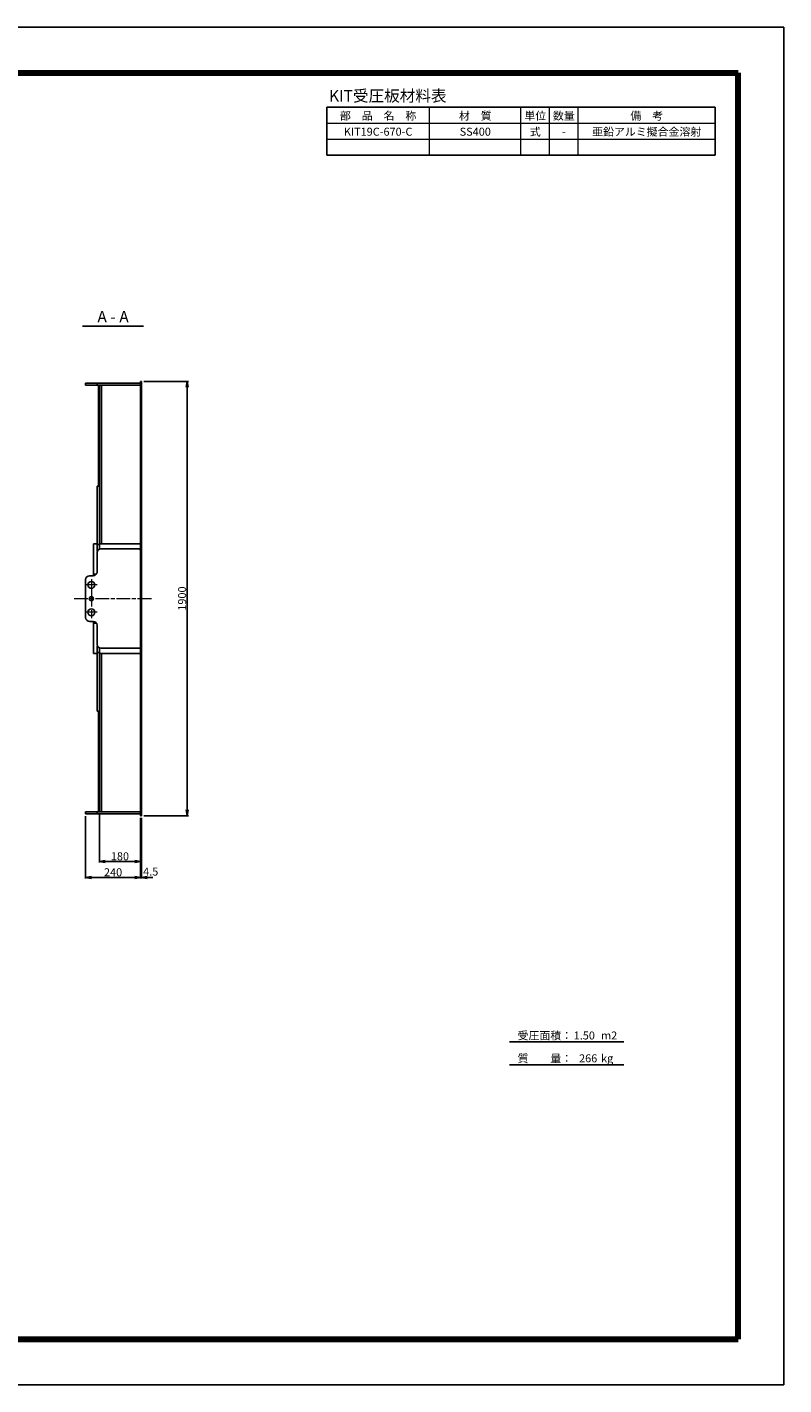
# Model space of a CAD drawing. Units: millimetres. Extents: x 0 to 8410, y 0 to 5940.
# Drawn here: x 5100 to 8410, y 0 to 5940 of the extents above; entities that cross this region are included whole.
import ezdxf
from ezdxf.enums import TextEntityAlignment as Align

# ---------------------------------------------------------------- set-up
doc = ezdxf.new("R2010")
doc.units = ezdxf.units.MM
doc.header["$LTSCALE"] = 10
doc.linetypes.add('SXF_一点鎖線', pattern=[18.5, 12, -1.5, 3.5, -1.5])
doc.layers.get('0').update_dxf_attribs({"lineweight": 13})
doc.layers.get('DEFPOINTS').update_dxf_attribs({"lineweight": 13})
for name, color, linetype, lineweight in [('D-BMK', 2, 'SXF_一点鎖線', 13), ('D-MTR', 7, 'Continuous', 13), ('D-MTR-FRAM', 7, 'Continuous', 25), ('D-MTR-LINE', 7, 'Continuous', 13), ('D-MTR-TXT', 7, 'Continuous', 13), ('D-STR', 1, 'Continuous', 25), ('D-STR-DIM', 7, 'Continuous', 13), ('D-STR-TXT', 7, 'Continuous', 13), ('D-TTL', 7, 'Continuous', 140), ('D-TTL-FRAM', 7, 'Continuous', 25), ('D-TTL-LINE', 7, 'Continuous', 25), ('D-TTL-TXT', 7, 'Continuous', 13)]:
    doc.layers.add(name, color=color, linetype=linetype, lineweight=lineweight)
doc.styles.add('MSゴシック', font='txt')
doc.styles.add('ＭＳ ゴシック', font='msgothic.ttc')
doc.dimstyles.new('DIM10', dxfattribs={"dimscale": 10, "dimtxt": 3.5, "dimasz": 2.5, "dimexe": 0.5, "dimexo": 1, "dimgap": 0.5, "dimtad": 1, "dimdec": 0, "dimzin": 0, "dimdsep": 46, "dimtxsty": 'ＭＳ ゴシック', "dimblk": 'OPEN', "dimcen": 1, "dimadec": 0, "dimazin": 0, "dimtfac": 1, "dimtdec": 0, "dimtmove": 2, "dimatfit": 3, "dimldrblk": 'OPEN', "dimfxl": 1, "dimtolj": 1, "dimtzin": 0, "dimarcsym": 0})

# ---------------------------------------------------------------- blocks, each defined once
blk = doc.blocks.new('_Open')
at = {"color": 0, "linetype": 'ByBlock', "lineweight": -2}
for p, q in [((-1, 0.17), (0, 0)), ((-1, -0.17), (0, 0)), ((0, 0), (-1, 0))]:
    blk.add_line(p, q, dxfattribs=at)
blk = doc.blocks.new('*D11')
at = {"layer": 'D-STR-DIM', "color": 0, "lineweight": -2, "transparency": 16777216}
for p, q in [((5610, 4390), (5805, 4390)), ((5800, 4365), (5800, 2515)), ((5610, 2490), (5805, 2490))]:
    blk.add_line(p, q, dxfattribs=at)
at = {"layer": 'DEFPOINTS', "color": 0, "transparency": 16777216}
for p in [(5600, 4390), (5600, 2490), (5800, 2490)]:
    blk.add_point(p, dxfattribs=at)
at = {"layer": 'D-STR-DIM', "color": 0, "lineweight": -2, "transparency": 16777216, "xscale": 25, "yscale": 25, "zscale": 25}
for p, rotation in [((5800, 4390), 90), ((5800, 2490), 270)]:
    blk.add_blockref('_Open', p, dxfattribs=dict(at, rotation=rotation))
at = {"layer": 'D-STR-DIM', "color": 0, "transparency": 16777216, "insert": (5777.5, 3440), "char_height": 35, "attachment_point": 5, "rotation": 90, "style": 'ＭＳ ゴシック'}
blk.add_mtext('\\A1;1900', dxfattribs=at)
blk = doc.blocks.new('*D17')
at = {"layer": 'D-STR-DIM', "color": 0, "lineweight": -2, "transparency": 16777216}
for p, q in [((5415.5, 2496.5), (5415.5, 2285)), ((5595.5, 2480), (5595.5, 2285)), ((5440.5, 2290), (5570.5, 2290))]:
    blk.add_line(p, q, dxfattribs=at)
at = {"layer": 'DEFPOINTS', "color": 0, "transparency": 16777216}
for p in [(5415.5, 2506.5), (5595.5, 2490), (5595.5, 2290)]:
    blk.add_point(p, dxfattribs=at)
at = {"layer": 'D-STR-DIM', "color": 0, "lineweight": -2, "transparency": 16777216, "xscale": 25, "yscale": 25, "zscale": 25, "rotation": 180}
blk.add_blockref('_Open', (5415.5, 2290), dxfattribs=at)
at = {"layer": 'D-STR-DIM', "color": 0, "lineweight": -2, "transparency": 16777216, "xscale": 25, "yscale": 25, "zscale": 25}
blk.add_blockref('_Open', (5595.5, 2290), dxfattribs=at)
at = {"layer": 'D-STR-DIM', "color": 0, "transparency": 16777216, "insert": (5505.5, 2312.5), "char_height": 35, "attachment_point": 5, "style": 'ＭＳ ゴシック'}
blk.add_mtext('\\A1;180', dxfattribs=at)
blk = doc.blocks.new('*D18')
at = {"layer": 'D-STR-DIM', "color": 0, "lineweight": -2, "transparency": 16777216}
for p, q in [((5355.5, 2487.5), (5355.5, 2215)), ((5595.5, 2480), (5595.5, 2215)), ((5380.5, 2220), (5570.5, 2220))]:
    blk.add_line(p, q, dxfattribs=at)
at = {"layer": 'DEFPOINTS', "color": 0, "transparency": 16777216}
for p in [(5355.5, 2497.5), (5595.5, 2490), (5595.5, 2220)]:
    blk.add_point(p, dxfattribs=at)
at = {"layer": 'D-STR-DIM', "color": 0, "lineweight": -2, "transparency": 16777216, "xscale": 25, "yscale": 25, "zscale": 25, "rotation": 180}
blk.add_blockref('_Open', (5355.5, 2220), dxfattribs=at)
at = {"layer": 'D-STR-DIM', "color": 0, "lineweight": -2, "transparency": 16777216, "xscale": 25, "yscale": 25, "zscale": 25}
blk.add_blockref('_Open', (5595.5, 2220), dxfattribs=at)
at = {"layer": 'D-STR-DIM', "color": 0, "transparency": 16777216, "insert": (5475.5, 2242.5), "char_height": 35, "attachment_point": 5, "style": 'ＭＳ ゴシック'}
blk.add_mtext('\\A1;240', dxfattribs=at)
blk = doc.blocks.new('*D19')
at = {"layer": 'D-STR-DIM', "color": 0, "lineweight": -2, "transparency": 16777216}
for p, q in [((5595.5, 2480), (5595.5, 2215)), ((5600, 2480), (5600, 2215)), ((5570.5, 2220), (5545.5, 2220)), ((5595.5, 2220), (5600, 2220)), ((5625, 2220), (5650, 2220))]:
    blk.add_line(p, q, dxfattribs=at)
at = {"layer": 'DEFPOINTS', "color": 0, "transparency": 16777216}
for p in [(5595.5, 2490), (5600, 2490), (5600, 2220)]:
    blk.add_point(p, dxfattribs=at)
at = {"layer": 'D-STR-DIM', "color": 0, "lineweight": -2, "transparency": 16777216, "xscale": 25, "yscale": 25, "zscale": 25}
blk.add_blockref('_Open', (5595.5, 2220), dxfattribs=at)
at = {"layer": 'D-STR-DIM', "color": 0, "lineweight": -2, "transparency": 16777216, "xscale": 25, "yscale": 25, "zscale": 25, "rotation": 180}
blk.add_blockref('_Open', (5600, 2220), dxfattribs=at)
at = {"layer": 'D-STR-DIM', "color": 0, "transparency": 16777216, "insert": (5640.1, 2245.4), "char_height": 35, "attachment_point": 5, "style": 'ＭＳ ゴシック'}
blk.add_mtext('\\A1;4.5', dxfattribs=at)

msp = doc.modelspace()

# ---------------------------------------------------------------- linework, layer by layer
at = {"layer": 'D-BMK'}
for p, q in [((5380.5, 3525), (5380.5, 3355)), ((5405.5, 3500), (5355.5, 3500)), ((5405.5, 3380), (5355.5, 3380))]:
    msp.add_line(p, q, dxfattribs=at)
at = {"layer": 'D-BMK', "ltscale": 0.5}
msp.add_line((5305.5, 3440), (5650, 3440), dxfattribs=at)
at = {"layer": 'D-MTR-FRAM'}
for p, q in [((6410, 5590), (8110, 5590)), ((6410, 5380), (6410, 5590)), ((8110, 5380), (8110, 5590)), ((6410, 5380), (8110, 5380))]:
    msp.add_line(p, q, dxfattribs=at)
at = {"layer": 'D-MTR-LINE'}
for p, q in [((6860, 5380), (6860, 5590)), ((7260, 5380), (7260, 5590)), ((7385, 5380), (7385, 5590)), ((7510, 5380), (7510, 5590)), ((6410, 5520), (8110, 5520)), ((6410, 5450), (8110, 5450))]:
    msp.add_line(p, q, dxfattribs=at)
at = {"layer": 'D-STR', "ltscale": 0.5}
for p, q in [((5355.5, 4382.5), (5595.5, 4382.5)), ((5355.5, 4382.5), (5355.5, 4373.5)), ((5355.5, 4373.5), (5595.5, 4373.5)), ((5405.5, 4382.5), (5405.5, 4373.5)), ((5412.3, 4373.5), (5412.3, 3934.5)), ((5415.5, 3655.99), (5415.5, 4373.5)), ((5425.5, 3680), (5425.5, 4373.5)), ((5595.5, 4390), (5600, 4390)), ((5595.5, 4390), (5595.5, 2490)), ((5600, 4390), (5600, 2490)), ((5406.5, 3646.24), (5406.5, 3932)), ((5412.3, 3934.5), (5415.5, 3934.5)), ((5595.5, 3807.5), (5600, 3807.5)), ((5595.5, 3712.5), (5600, 3712.5)), ((5390.5, 3680), (5406.5, 3680)), ((5405.5, 3640.5), (5405.5, 3557)), ((5595.5, 3680), (5415.5, 3680)), ((5422.5, 3657.5), (5590.5, 3657.5)), ((5405.5, 3239.5), (5405.5, 3323)), ((5415.5, 3224.01), (5415.5, 2506.5)), ((5422.5, 3222.5), (5590.5, 3222.5)), ((5390.5, 3200), (5406.5, 3200)), ((5595.5, 3200), (5415.5, 3200)), ((5425.5, 3200), (5425.5, 2506.5)), ((5595.5, 3167.5), (5600, 3167.5)), ((5595.5, 3072.5), (5600, 3072.5)), ((5412.3, 2506.5), (5412.3, 2945.5)), ((5412.3, 2945.5), (5415.5, 2945.5)), ((5595.5, 2506.5), (5355.5, 2506.5)), ((5355.5, 2497.5), (5355.5, 2506.5)), ((5355.5, 2497.5), (5595.5, 2497.5)), ((5405.5, 2506.5), (5405.5, 2497.5)), ((5595.5, 2490), (5600, 2490))]:
    msp.add_line(p, q, dxfattribs=at)
at = {"layer": 'D-STR'}
for p, q in [((5415.5, 3932), (5406.5, 3932)), ((5406.5, 3680), (5406.5, 3932)), ((5390.5, 3540.12), (5390.5, 3680)), ((5415.5, 3676), (5406.5, 3676)), ((5595.5, 3652.5), (5590.5, 3657.5)), ((5355.5, 3357), (5355.5, 3523)), ((5388.5, 3540), (5372.5, 3540)), ((5402.6, 3547.5), (5390.5, 3547.5)), ((5388.5, 3340), (5372.5, 3340)), ((5390.5, 3339.88), (5390.5, 3200)), ((5402.6, 3332.5), (5390.5, 3332.5)), ((5406.5, 3233.76), (5406.5, 2948)), ((5595.5, 3227.5), (5590.5, 3222.5)), ((5415.5, 3204), (5406.5, 3204)), ((5415.5, 2948), (5406.5, 2948))]:
    msp.add_line(p, q, dxfattribs=at)
for centre, radius in [((5380.5, 3500), 15), ((5380.5, 3440), 9), ((5380.5, 3380), 15)]:
    msp.add_circle(centre, radius, dxfattribs=at)
at = {"layer": 'D-STR', "ltscale": 0.5}
for centre, start, end in [((5422.5, 3640.5), 90, 180), ((5422.5, 3239.5), 180, 270)]:
    msp.add_arc(centre, 17, start, end, dxfattribs=at)
at = {"layer": 'D-STR'}
for centre, start, end in [((5372.5, 3523), 90, 180), ((5388.5, 3557), 270, 0), ((5372.5, 3357), 180, 270), ((5388.5, 3323), 0, 90)]:
    msp.add_arc(centre, 17, start, end, dxfattribs=at)
at = {"layer": 'D-TTL', "color": 2, "linetype": 'Continuous'}
for p, q in [((200, 5740), (8210, 5740)), ((8210, 200), (8210, 5740)), ((200, 200), (8210, 200))]:
    msp.add_line(p, q, dxfattribs=at)
at = {"layer": 'D-TTL-FRAM', "color": 2, "linetype": 'Continuous'}
for p, q in [((0, 5940), (8410, 5940)), ((8410, 0), (8410, 5940)), ((0, 0), (8410, 0))]:
    msp.add_line(p, q, dxfattribs=at)
at = {"layer": 'D-TTL-LINE'}
msp.add_line((5341.9, 4632.5), (5609.1, 4632.5), dxfattribs=at)
at = {"layer": 'D-TTL-LINE', "color": 7, "linetype": 'Continuous'}
for p, q in [((7210, 1500), (7710, 1500)), ((7210, 1400), (7710, 1400))]:
    msp.add_line(p, q, dxfattribs=at)

# ---------------------------------------------------------------- texts
at = {"layer": 'D-MTR', "style": 'ＭＳ ゴシック'}
msp.add_text('KIT受圧板材料表', height=50, dxfattribs=at).set_placement((6420.08, 5598.82), align=Align.BOTTOM_LEFT)
at = {"layer": 'D-MTR-TXT', "style": 'ＭＳ ゴシック'}
for s, p in [('部\u3000品\u3000名\u3000称', (6635, 5535)), ('材\u3000質', (7060, 5535)), ('単位', (7322.5, 5535)), ('数量', (7447.5, 5535)), ('備\u3000考', (7810, 5535)), ('KIT19C-670-C', (6635, 5465)), ('SS400', (7060, 5465)), ('式', (7322.5, 5465)), ('-', (7447.5, 5465)), ('亜鉛アルミ擬合金溶射', (7810, 5465))]:
    msp.add_text(s, height=35, dxfattribs=at).set_placement(p, align=Align.CENTER)
at = {"layer": 'D-STR-TXT', "style": 'ＭＳ ゴシック'}
msp.add_text('A - A', height=50, dxfattribs=at).set_placement((5475.5, 4632.5), align=Align.BOTTOM_CENTER)
at = {"layer": 'D-TTL-TXT', "color": 7, "style": 'MSゴシック'}
for s, p in [('受圧面積：', (7245.06, 1500)), ('1.50', (7490.67, 1500)), ('m2', (7610.31, 1500)), ('質\u3000\u3000量：', (7245.06, 1400)), ('266', (7514.13, 1400)), ('kg', (7610.31, 1400))]:
    msp.add_text(s, height=35, dxfattribs=at).set_placement(p, align=Align.BOTTOM_LEFT)

# ---------------------------------------------------------------- dimensions: what is measured, and where the dimension line sits
at = {"layer": 'D-STR-DIM'}
dim = msp.add_linear_dim(base=(5800, 2490), p1=(5600, 4390), p2=(5600, 2490), angle=90, dimstyle='DIM10', dxfattribs=at)
dim.commit()
dim.dimension.update_dxf_attribs({"geometry": '*D11', "text_midpoint": (5777.5, 3440)})
for base, p1, picture, middle in [((5595.5, 2220), (5355.5, 2497.5), '*D18', (5475.5, 2242.5)), ((5595.5, 2290), (5415.5, 2506.5), '*D17', (5505.5, 2312.5))]:
    dim = msp.add_linear_dim(base=base, p1=p1, p2=(5595.5, 2490), dimstyle='DIM10', dxfattribs=at)
    dim.commit()
    dim.dimension.update_dxf_attribs({"geometry": picture, "text_midpoint": middle})
dim = msp.add_linear_dim(base=(5600, 2220), p1=(5595.5, 2490), p2=(5600, 2490), dimstyle='DIM10', override={"dimdec": 1}, dxfattribs=at)
dim.commit()
dim.dimension.update_dxf_attribs({"geometry": '*D19', "text_midpoint": (5640.14, 2245.38), "dimtype": 160})

doc.saveas('drawing.dxf')
